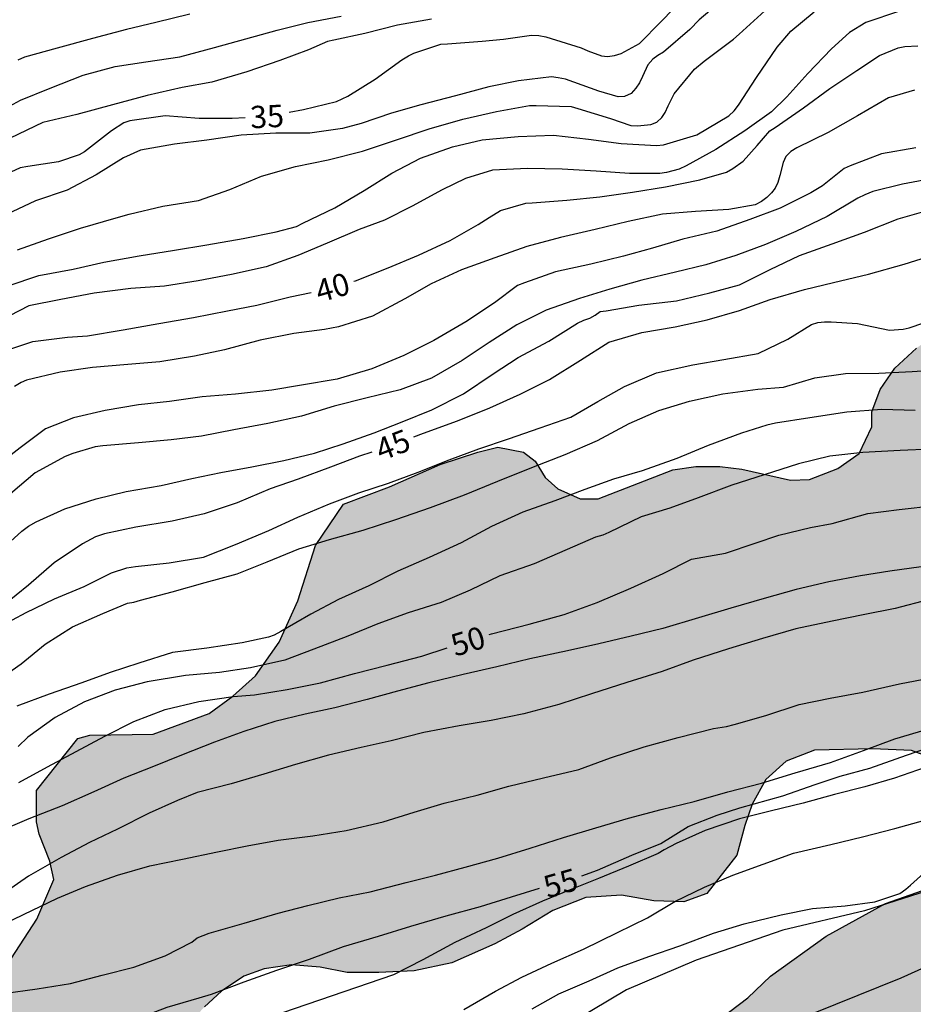
# Model space of a CAD drawing. Units: metres. Extents: x 576794 to 577145, y 4795790 to 4796041.
# Drawn here: x 576976 to 577006, y 4795955 to 4795988 of the extents above; entities that cross this region are included whole.
import ezdxf

# ---------------------------------------------------------------- set-up
doc = ezdxf.new("R2010")
doc.units = ezdxf.units.M
for name, color, linetype in [('020104', 34, 'Continuous'), ('020307', 24, 'Continuous'), ('060110', 9, 'Continuous'), ('100106', 63, 'Continuous'), ('990504', 63, 'Continuous')]:
    doc.layers.add(name, color=color, linetype=linetype)
doc.layers.add('020105', color=24, linetype='Continuous', lineweight=30)
doc.styles.add('ARIALI', font='ARIALI.TTF', dxfattribs={"height": 1})

msp = doc.modelspace()

# ---------------------------------------------------------------- hatches: boundary and pattern name
at = {"layer": '990504'}
h = msp.add_hatch(color=256, dxfattribs=at)
h.paths.add_polyline_path([(576938.608, 4795923.866), (576937.584, 4795923.871), (576936.616, 4795923.679), (576935.556, 4795923.303), (576934.408, 4795922.767), (576933.476, 4795922.063), (576933.008, 4795921.659), (576932.3, 4795920.999), (576931.816, 4795920.331), (576931.404, 4795919.679), (576931.156, 4795919.115), (576931.272, 4795917.987), (576931.256, 4795917.415), (576930.796, 4795916.955), (576928.476, 4795916.099), (576927.768, 4795915.723), (576926.904, 4795915.171), (576925.592, 4795914.083), (576924.94, 4795913.459), (576924.316, 4795913.003), (576923.592, 4795912.707), (576922.992, 4795912.599), (576922.324, 4795912.667), (576921.804, 4795912.971), (576921.188, 4795913.119), (576920.448, 4795912.903), (576919.628, 4795912.275), (576917.872, 4795910.827), (576917.124, 4795910.303), (576916.852, 4795909.839), (576916.66, 4795909.335), (576916.592, 4795908.811), (576916.252, 4795907.447), (576915.916, 4795906.951), (576915.392, 4795906.515), (576914.736, 4795906.132), (576914.188, 4795905.568), (576914.116, 4795904.588), (576914.936, 4795901.708), (576915.272, 4795900.668), (576915.7, 4795899.632), (576916.084, 4795898.384), (576916.212, 4795896.432), (576916.368, 4795895.272), (576916.72, 4795893.408), (576917.36, 4795891.596), (576917.816, 4795889.748), (576917.304, 4795887.46), (576917.024, 4795886.724), (576916.744, 4795885.776), (576916.492, 4795885.172), (576916.3, 4795884.308), (576916.296, 4795883.656), (576916.576, 4795882.68), (576917.012, 4795882.12), (576917.956, 4795881.156), (576918.62, 4795880.824), (576919.484, 4795880.68), (576920.26, 4795880.68), (576920.956, 4795880.92), (576921.612, 4795881.476), (576922.22, 4795882.18), (576923.412, 4795883.372), (576925.004, 4795885.324), (576925.532, 4795886.028), (576926.232, 4795886.848), (576927.04, 4795887.22), (576927.852, 4795886.956), (576929.703, 4795885.764), (576930.511, 4795885.288), (576931.483, 4795884.88), (576932.339, 4795884.728), (576933.463, 4795884.852), (576934.475, 4795885.132), (576935.543, 4795885.208), (576935.915, 4795885.208), (576937.127, 4795885.02), (576938.619, 4795883.952), (576939.323, 4795883.072), (576940.279, 4795881.212), (576940.727, 4795880.196), (576941.015, 4795879.12), (576941.911, 4795876.836), (576942.311, 4795875.516), (576942.707, 4795874.732), (576943.063, 4795874.24), (576943.591, 4795873.796), (576944.667, 4795873.412), (576948.775, 4795872.428), (576949.311, 4795871.892), (576950.903, 4795869.52), (576952.642, 4795867.668), (576953.402, 4795866.572), (576955.747, 4795864.871), (576956.415, 4795864.675), (576956.955, 4795864.303), (576957.163, 4795863.735), (576957.163, 4795862.735), (576957.843, 4795861.643), (576958.219, 4795861.431), (576958.659, 4795861.327), (576959.759, 4795861.327), (576960.011, 4795861.235), (576960.147, 4795861.051), (576960.499, 4795860.083), (576961.071, 4795858.863), (576962.091, 4795857.483), (576962.623, 4795857.043), (576963.235, 4795856.731), (576963.775, 4795856.391), (576964.367, 4795856.203), (576965.675, 4795855.971), (576966.911, 4795855.971), (576967.375, 4795855.851), (576967.427, 4795855.619), (576967.431, 4795854.335), (576967.195, 4795853.667), (576966.775, 4795852.939), (576967.159, 4795852.139), (576967.635, 4795851.559), (576967.715, 4795850.491), (576967.915, 4795850.003), (576968.479, 4795849.539), (576969.911, 4795849.143), (576971.139, 4795849.143), (576971.806, 4795849.211), (576972.126, 4795849.399), (576972.582, 4795849.867), (576973.302, 4795850.783), (576973.634, 4795851.387), (576974.034, 4795852.587), (576974.087, 4795853.283), (576974.095, 4795854.339), (576974.339, 4795854.935), (576976.174, 4795854.903), (576976.69, 4795855.099), (576977.586, 4795855.131), (576978.13, 4795854.907), (576978.454, 4795854.555), (576978.806, 4795854.071), (576978.954, 4795853.291), (576978.962, 4795852.907), (576979.158, 4795852.343), (576979.398, 4795851.015), (576980.058, 4795848.703), (576980.126, 4795848.167), (576980.13, 4795847.507), (576980.434, 4795846.711), (576981.402, 4795846.127), (576981.91, 4795846.011), (576982.578, 4795845.935), (576982.95, 4795845.619), (576984.314, 4795843.399), (576985.174, 4795842.263), (576985.526, 4795841.951), (576985.974, 4795841.691), (576986.886, 4795841.443), (576987.922, 4795841.443), (576988.67, 4795841.391), (576989.434, 4795841.143), (576990.106, 4795840.627), (576990.926, 4795839.827), (576991.374, 4795839.223), (576992.33, 4795838.531), (576992.898, 4795838.351), (576993.478, 4795838.295), (576994.07, 4795838.295), (576994.63, 4795838.395), (576995.354, 4795838.859), (576995.626, 4795839.215), (576995.942, 4795839.799), (576996.126, 4795840.279), (576996.178, 4795841.163), (576996.11, 4795841.931), (576995.938, 4795842.671), (576995.254, 4795843.723), (576994.838, 4795844.151), (576994.286, 4795844.559), (576993.094, 4795845.259), (576992.006, 4795845.671), (576991.602, 4795845.911), (576990.954, 4795846.183), (576990.57, 4795846.447), (576990.11, 4795846.895), (576989.942, 4795847.299), (576989.942, 4795848.035), (576990.062, 4795848.395), (576990.578, 4795848.715), (576991.19, 4795848.714), (576992.498, 4795848.19), (576993.03, 4795847.878), (576993.67, 4795847.634), (576995.062, 4795847.63), (576995.754, 4795847.694), (576996.378, 4795847.802), (576996.894, 4795847.994), (576998.118, 4795848.738), (576999.302, 4795849.646), (576999.83, 4795850.142), (577000.234, 4795850.638), (577000.53, 4795851.286), (577001.19, 4795853.742), (577001.314, 4795854.434), (577001.326, 4795855.15), (577001.638, 4795856.334), (577002.002, 4795856.85), (577002.426, 4795857.246), (577003.018, 4795857.634), (577003.69, 4795857.802), (577005.27, 4795857.978), (577005.91, 4795858.182), (577006.398, 4795858.426), (577007.106, 4795858.586), (577007.91, 4795859.066), (577008.342, 4795859.446), (577008.626, 4795859.778), (577008.942, 4795860.322), (577008.946, 4795865.25), (577008.978, 4795865.902), (577009.142, 4795866.662), (577009.446, 4795867.318), (577009.934, 4795868.246), (577010.482, 4795869.046), (577010.986, 4795869.577), (577011.606, 4795869.961), (577013.29, 4795870.505), (577014.382, 4795871.229), (577015.466, 4795872.341), (577016.494, 4795873.221), (577018.49, 4795874.732), (577019.961, 4795876.126), (577021.677, 4795877.038), (577022.433, 4795877.622), (577023.045, 4795878.29), (577023.693, 4795879.206), (577024.201, 4795880.322), (577024.293, 4795881.09), (577024.293, 4795881.862), (577023.965, 4795882.81), (577023.305, 4795883.438), (577022.357, 4795883.642), (577021.441, 4795883.582), (577020.577, 4795883.242), (577019.021, 4795882.238), (577018.285, 4795881.586), (577017.717, 4795880.782), (577017.065, 4795880.262), (577016.221, 4795879.794), (577015.441, 4795879.738), (577014.389, 4795879.95), (577013.557, 4795879.95), (577012.645, 4795879.782), (577011.717, 4795879.558), (577009.865, 4795878.718), (577008.773, 4795877.978), (577007.173, 4795876.474), (577006.261, 4795875.53), (577005.333, 4795874.774), (577004.405, 4795874.206), (577003.849, 4795873.927), (577002.549, 4795873.519), (577001.945, 4795873.151), (577001.277, 4795872.351), (577000.989, 4795871.667), (577000.465, 4795870.655), (577000.125, 4795869.851), (576999.745, 4795867.771), (576999.645, 4795866.703), (576999.417, 4795865.899), (576998.869, 4795864.799), (576998.269, 4795864.083), (576997.853, 4795863.447), (576997.413, 4795862.207), (576996.977, 4795861.255), (576996.557, 4795860.507), (576995.889, 4795859.607), (576995.217, 4795858.991), (576993.849, 4795857.859), (576993.073, 4795857.115), (576992.681, 4795856.491), (576992.305, 4795855.583), (576991.981, 4795854.591), (576991.697, 4795853.863), (576990.569, 4795852.999), (576989.725, 4795852.943), (576989.113, 4795852.999), (576988.737, 4795853.299), (576987.849, 4795854.771), (576987.729, 4795855.107), (576987.681, 4795855.631), (576987.429, 4795856.107), (576987.049, 4795856.683), (576986.037, 4795857.907), (576984.317, 4795859.623), (576983.893, 4795860.183), (576983.469, 4795860.923), (576983.281, 4795861.419), (576983.285, 4795861.935), (576983.613, 4795862.319), (576984.105, 4795862.543), (576984.733, 4795862.759), (576986.589, 4795862.875), (576988.409, 4795863.255), (576989.149, 4795863.515), (576990.085, 4795864.147), (576991.909, 4795865.719), (576993.505, 4795867.007), (576994.481, 4795867.939), (576995.885, 4795869.407), (576996.837, 4795870.455), (576997.281, 4795871.023), (576998.165, 4795871.979), (576998.881, 4795873.183), (576999.769, 4795874.863), (577000.909, 4795876.67), (577001.493, 4795877.47), (577002.209, 4795878.174), (577004.185, 4795879.918), (577005.085, 4795880.534), (577006.597, 4795881.69), (577008.361, 4795882.794), (577010.525, 4795884.678), (577011.161, 4795885.35), (577012.341, 4795886.75), (577012.961, 4795887.518), (577014.165, 4795889.362), (577014.857, 4795890.334), (577016.085, 4795891.346), (577017.257, 4795892.026), (577017.933, 4795892.354), (577018.581, 4795892.79), (577019.241, 4795893.29), (577019.833, 4795893.926), (577021.833, 4795896.493), (577022.841, 4795898.149), (577023.177, 4795898.853), (577023.693, 4795899.721), (577024.161, 4795900.405), (577024.817, 4795901.113), (577026.969, 4795903.229), (577028.937, 4795904.981), (577029.513, 4795905.725), (577030.261, 4795907.265), (577030.513, 4795907.953), (577030.753, 4795908.989), (577031.145, 4795911.541), (577031.169, 4795913.837), (577030.665, 4795914.885), (577029.565, 4795916.469), (577028.769, 4795917.745), (577027.541, 4795919.873), (577027.089, 4795920.333), (577026.465, 4795920.773), (577025.809, 4795921.125), (577025.198, 4795921.197), (577023.366, 4795921.197), (577022.242, 4795920.953), (577021.218, 4795920.637), (577020.246, 4795920.253), (577019.478, 4795919.721), (577018.662, 4795919.281), (577017.782, 4795919.085), (577016.858, 4795919.089), (577016.194, 4795919.337), (577015.686, 4795919.857), (577015.402, 4795920.437), (577015.398, 4795921.353), (577015.814, 4795922.093), (577016.222, 4795922.669), (577016.686, 4795923.249), (577017.53, 4795924.485), (577018.03, 4795925.145), (577019.086, 4795926.449), (577019.522, 4795927.113), (577019.818, 4795927.813), (577019.946, 4795928.525), (577019.954, 4795929.185), (577019.882, 4795929.617), (577018.814, 4795930.973), (577015.67, 4795933.433), (577014.622, 4795933.785), (577014.082, 4795933.785), (577013.522, 4795933.593), (577013.138, 4795933.293), (577012.73, 4795932.789), (577012.382, 4795932.253), (577011.638, 4795930.697), (577010.554, 4795929.257), (577009.77, 4795928.565), (577008.17, 4795927.613), (577007.374, 4795927.377), (577006.878, 4795927.273), (577004.734, 4795927.269), (577004.222, 4795927.377), (577003.414, 4795927.473), (577002.506, 4795927.693), (577000.67, 4795928.369), (576999.578, 4795928.689), (576997.19, 4795929.229), (576994.527, 4795929.341), (576992.015, 4795929.013), (576990.727, 4795928.557), (576988.103, 4795926.813), (576986.823, 4795926.397), (576985.691, 4795926.433), (576984.547, 4795926.765), (576983.463, 4795927.149), (576982.531, 4795927.613), (576981.759, 4795928.617), (576981.555, 4795929.285), (576981.435, 4795930.117), (576982.359, 4795930.897), (576984.043, 4795930.965), (576984.591, 4795931.321), (576985.087, 4795931.985), (576985.407, 4795932.829), (576985.643, 4795933.589), (576985.647, 4795936.989), (576985.823, 4795938.077), (576986.187, 4795938.901), (576986.475, 4795939.381), (576987.247, 4795940.325), (576987.715, 4795940.785), (576988.495, 4795941.481), (576990.507, 4795942.677), (576994.107, 4795944.565), (576995.175, 4795944.977), (576999.307, 4795946.237), (577000.283, 4795946.645), (577001.559, 4795947.304), (577003.367, 4795948.384), (577005.923, 4795950.076), (577007.915, 4795951.564), (577009.155, 4795952.72), (577009.791, 4795953.744), (577010.223, 4795955.128), (577010.139, 4795956.516), (577009.623, 4795957.64), (577008.619, 4795958.468), (577007.443, 4795958.724), (577006.083, 4795958.616), (577004.847, 4795958.176), (577002.843, 4795957.08), (577000.979, 4795955.736), (577000.207, 4795955.008), (576999.287, 4795954.3), (576998.231, 4795953.64), (576996.955, 4795952.94), (576994.011, 4795951.669), (576989.987, 4795950.269), (576983.683, 4795947.933), (576981.239, 4795946.861), (576980.211, 4795946.581), (576979.671, 4795946.509), (576978.507, 4795946.505), (576978.023, 4795946.629), (576977.683, 4795947.025), (576977.663, 4795947.549), (576977.695, 4795948.133), (576977.899, 4795948.681), (576978.255, 4795949.289), (576978.707, 4795949.921), (576980.731, 4795953.037), (576981.311, 4795954.021), (576981.943, 4795954.701), (576982.511, 4795955.225), (576983.259, 4795955.737), (576983.947, 4795955.977), (576984.871, 4795956.109), (576985.835, 4795956.033), (576986.735, 4795955.857), (576987.803, 4795955.857), (576988.995, 4795955.917), (576990.263, 4795956.184), (576991.707, 4795956.82), (576992.623, 4795957.312), (576993.651, 4795957.94), (576994.763, 4795958.372), (576995.959, 4795958.456), (576997.051, 4795958.264), (576998.063, 4795958.236), (576998.835, 4795958.508), (576999.839, 4795959.804), (577000.111, 4795960.8), (577000.355, 4795961.516), (577000.815, 4795962.34), (577001.507, 4795962.964), (577002.451, 4795963.332), (577004.419, 4795963.372), (577005.711, 4795963.324), (577007.731, 4795962.568), (577008.651, 4795962.556), (577009.783, 4795962.912), (577010.379, 4795963.288), (577011.779, 4795964.34), (577012.631, 4795964.68), (577013.439, 4795964.86), (577016.127, 4795964.336), (577017.195, 4795964.404), (577018.191, 4795964.736), (577018.859, 4795965.328), (577020.155, 4795967.064), (577020.791, 4795967.807), (577021.423, 4795968.219), (577022.119, 4795968.215), (577022.843, 4795967.699), (577023.259, 4795966.731), (577023.295, 4795965.751), (577022.971, 4795964.636), (577022.399, 4795963.988), (577021.991, 4795963.412), (577021.703, 4795962.836), (577021.559, 4795962.204), (577021.482, 4795961.452), (577021.15, 4795960.08), (577020.922, 4795959.54), (577020.77, 4795958.848), (577020.814, 4795958.424), (577021.29, 4795957.652), (577021.742, 4795957.232), (577022.354, 4795956.76), (577022.786, 4795956.296), (577023.158, 4795955.692), (577023.25, 4795955.024), (577023.814, 4795953.004), (577024.15, 4795952.512), (577024.63, 4795952.056), (577025.342, 4795951.844), (577026.642, 4795951.552), (577028.158, 4795951.332), (577028.918, 4795951.152), (577030.666, 4795950.448), (577031.274, 4795949.972), (577032.33, 4795948.796), (577033.446, 4795947.76), (577034.066, 4795946.908), (577034.618, 4795946.368), (577035.474, 4795945.68), (577037.434, 4795945.16), (577038.338, 4795945.388), (577039.41, 4795946.136), (577039.898, 4795946.536), (577042.09, 4795948.948), (577042.606, 4795949.664), (577043.11, 4795950.603), (577043.582, 4795951.755), (577043.946, 4795952.803), (577044.222, 4795954.235), (577044.322, 4795955.383), (577044.322, 4795957.215), (577044.234, 4795958.631), (577044.094, 4795960.043), (577043.642, 4795960.919), (577043.218, 4795961.523), (577042.738, 4795961.867), (577041.554, 4795963.091), (577040.926, 4795964.211), (577040.81, 4795964.643), (577040.802, 4795965.027), (577040.834, 4795966.139), (577041.194, 4795966.891), (577041.414, 4795967.163), (577042.178, 4795967.927), (577043.046, 4795968.635), (577043.694, 4795969.899), (577042.942, 4795970.879), (577040.874, 4795970.907), (577038.958, 4795970.207), (577036.914, 4795968.907), (577035.79, 4795967.639), (577034.51, 4795967.307), (577033.786, 4795967.547), (577033.038, 4795968.291), (577032.75, 4795969.119), (577032.886, 4795969.927), (577033.306, 4795970.487), (577033.922, 4795970.935), (577034.542, 4795971.279), (577035.406, 4795971.687), (577036.134, 4795972.015), (577037.022, 4795972.335), (577038.002, 4795972.835), (577038.762, 4795973.383), (577039.394, 4795974.451), (577039.13, 4795974.903), (577038.586, 4795975.331), (577037.662, 4795975.699), (577036.166, 4795976.399), (577033.742, 4795976.971), (577031.807, 4795977.683), (577029.795, 4795978.687), (577029.355, 4795979.091), (577028.339, 4795979.815), (577027.487, 4795980.247), (577025.523, 4795980.927), (577024.739, 4795981.359), (577023.307, 4795982.487), (577022.439, 4795982.935), (577020.307, 4795983.547), (577019.239, 4795983.807), (577018.179, 4795983.935), (577017.175, 4795983.887), (577015.235, 4795983.135), (577013.171, 4795982.219), (577011.083, 4795981.459), (577008.967, 4795981.187), (577008.059, 4795980.907), (577007.659, 4795980.495), (577007.419, 4795979.795), (577007.403, 4795979.375), (577006.799, 4795977.492), (577005.887, 4795976.848), (577005.155, 4795976.168), (577004.663, 4795975.456), (577004.379, 4795974.704), (577004.379, 4795974.2), (577003.951, 4795973.3), (577003.243, 4795972.796), (577002.283, 4795972.428), (577001.647, 4795972.408), (577000.011, 4795972.776), (576999.271, 4795972.868), (576998.467, 4795972.868), (576997.695, 4795972.756), (576995.183, 4795971.78), (576994.571, 4795971.776), (576993.82, 4795972.12), (576993.392, 4795972.492), (576993.064, 4795973.048), (576992.668, 4795973.348), (576991.804, 4795973.512), (576991.136, 4795973.352), (576989.864, 4795972.932), (576988.164, 4795972.184), (576986.612, 4795971.596), (576985.672, 4795970.208), (576985.076, 4795968.348), (576984.456, 4795966.96), (576983.656, 4795965.828), (576982.892, 4795965.148), (576982.1, 4795964.564), (576980.216, 4795963.868), (576978.084, 4795963.837), (576977.684, 4795963.721), (576976.292, 4795961.969), (576976.292, 4795960.925), (576976.384, 4795960.501), (576976.744, 4795959.601), (576976.88, 4795958.985), (576976.304, 4795957.653), (576975.452, 4795956.333), (576974.908, 4795955.337), (576973.124, 4795952.589), (576972.312, 4795951.097), (576972.132, 4795950.029), (576971.824, 4795948.849), (576971.8, 4795947.881), (576971.904, 4795947.041), (576972.18, 4795946.045), (576972.624, 4795944.961), (576973.043, 4795944.273), (576973.467, 4795943.689), (576974.163, 4795942.893), (576974.583, 4795942.517), (576975.075, 4795942.277), (576975.783, 4795942.165), (576976.655, 4795942.317), (576977.171, 4795942.213), (576977.743, 4795942.013), (576978.671, 4795941.433), (576979.135, 4795940.769), (576979.087, 4795939.657), (576978.823, 4795938.677), (576978.543, 4795938.089), (576978.051, 4795937.361), (576976.015, 4795935.445), (576975.123, 4795934.793), (576974.131, 4795934.297), (576973.235, 4795934.005), (576972.047, 4795933.729), (576971.155, 4795933.458), (576966.407, 4795931.906), (576965.807, 4795931.65), (576964.735, 4795931.014), (576964.079, 4795930.418), (576963.515, 4795929.67), (576963.335, 4795928.266), (576964.627, 4795926.37), (576965.447, 4795926.046), (576967.491, 4795926.226), (576968.231, 4795926.602), (576969.507, 4795927.778), (576971.131, 4795928.794), (576971.923, 4795929.154), (576972.871, 4795929.366), (576974.219, 4795929.366), (576974.887, 4795929.174), (576975.307, 4795928.862), (576975.675, 4795928.338), (576976.287, 4795927.154), (576977.427, 4795925.886), (576977.627, 4795925.346), (576977.171, 4795924.706), (576976.647, 4795924.114), (576976.079, 4795923.258), (576975.735, 4795921.594), (576975.915, 4795920.386), (576975.715, 4795919.454), (576975.167, 4795918.742), (576974.543, 4795916.838), (576975.011, 4795916.062), (576975.867, 4795915.386), (576976.443, 4795914.786), (576976.519, 4795913.854), (576975.971, 4795912.954), (576975.303, 4795912.43), (576973.239, 4795911.174), (576972.739, 4795910.818), (576972.199, 4795910.534), (576970.519, 4795909.866), (576969.403, 4795909.618), (576967.415, 4795909.418), (576965.523, 4795909.378), (576964.663, 4795909.286), (576963.451, 4795909.022), (576961.479, 4795908.33), (576959.643, 4795907.623), (576956.799, 4795906.643), (576954.891, 4795906.155), (576953.611, 4795905.903), (576951.875, 4795905.775), (576949.643, 4795905.375), (576947.711, 4795904.607), (576946.927, 4795904.111), (576944.979, 4795902.751), (576944.399, 4795902.223), (576943.487, 4795901.027), (576943.159, 4795900.359), (576942.455, 4795898.071), (576941.967, 4795897.203), (576941.135, 4795896.567), (576940.027, 4795896.147), (576939.095, 4795896.103), (576938.099, 4795896.207), (576937.471, 4795896.591), (576936.636, 4795897.251), (576935.892, 4795898.283), (576935.232, 4795899.291), (576933.964, 4795900.423), (576931.328, 4795901.559), (576931.036, 4795902.275), (576931.2, 4795905.303), (576931.588, 4795906.275), (576931.664, 4795907.387), (576931.656, 4795908.435), (576931.844, 4795909.559), (576932.364, 4795910.347), (576933.536, 4795911.607), (576934.996, 4795912.115), (576935.668, 4795912.115), (576936.444, 4795911.679), (576936.86, 4795911.023), (576937.14, 4795910.063), (576937.448, 4795909.231), (576937.976, 4795908.539), (576939.484, 4795907.667), (576941.136, 4795905.175), (576941.908, 4795904.491), (576942.891, 4795904.083), (576943.847, 4795904.103), (576944.679, 4795904.471), (576945.235, 4795905.227), (576945.295, 4795906.067), (576944.78, 4795907.399), (576944.208, 4795908.447), (576941.884, 4795913.787), (576941.452, 4795914.691), (576941.204, 4795915.487), (576940.108, 4795917.659), (576939.916, 4795918.211), (576940.08, 4795919.335), (576941.968, 4795920.791), (576942.912, 4795921.666), (576943.112, 4795922.154), (576942.996, 4795922.474), (576942.44, 4795922.942), (576940.728, 4795923.522), (576939.796, 4795923.702)])
h.paths.add_polyline_path([(576986.59, 4795909.754), (576987.978, 4795910.874), (576989.622, 4795912.114), (576991.534, 4795912.938), (576993.558, 4795913.926), (576995.09, 4795914.974), (576996.222, 4795916.189), (576996.95, 4795917.433), (576997.01, 4795919.041), (576996.022, 4795919.913), (576994.986, 4795920.709), (576993.946, 4795922.033), (576992.862, 4795923.245), (576991.527, 4795924.349), (576990.451, 4795925.069), (576988.563, 4795925.545), (576987.695, 4795925.433), (576986.995, 4795925.085), (576986.183, 4795924.221), (576985.411, 4795922.698), (576985.175, 4795921.702), (576984.559, 4795918.526), (576984.331, 4795917.654), (576983.935, 4795916.574), (576983.375, 4795915.786), (576982.815, 4795915.246), (576982.015, 4795914.582), (576979.463, 4795912.726), (576978.907, 4795912.134), (576978.395, 4795911.438), (576978.055, 4795910.922), (576977.403, 4795909.638), (576977.395, 4795908.47), (576977.651, 4795907.938), (576978.039, 4795907.526), (576978.691, 4795907.146), (576979.247, 4795906.886), (576980.25, 4795906.934), (576981.774, 4795907.482), (576982.394, 4795907.91), (576983.766, 4795908.626), (576984.594, 4795908.882)], flags=0)
h.paths.add_polyline_path([(576966.091, 4795864.751), (576966.495, 4795864.291), (576967.331, 4795863.699), (576968.479, 4795863.043), (576968.903, 4795862.603), (576969.663, 4795862.363), (576970.555, 4795862.399), (576971.343, 4795862.711), (576972.787, 4795863.114), (576973.335, 4795863.438), (576973.587, 4795863.706), (576973.019, 4795864.418), (576972.615, 4795864.854), (576972.279, 4795865.342), (576972.079, 4795865.826), (576971.999, 4795866.274), (576971.795, 4795866.706), (576971.519, 4795866.938), (576971.039, 4795867.15), (576969.491, 4795867.718), (576968.791, 4795867.858), (576967.791, 4795868.17), (576965.987, 4795868.878), (576965.227, 4795869.03), (576964.935, 4795869.002), (576964.707, 4795868.683), (576964.679, 4795867.983), (576965.039, 4795867.075)], flags=0)
h.paths.add_polyline_path([(576957.643, 4795875.666), (576957.403, 4795874.766), (576957.131, 4795873.363), (576957.583, 4795872.695), (576958.495, 4795872.695), (576959.047, 4795872.223), (576959.227, 4795872.023), (576959.935, 4795871.447), (576960.727, 4795871.343), (576961.207, 4795871.618), (576961.563, 4795872.13), (576962.011, 4795872.674), (576962.383, 4795873.03), (576962.743, 4795873.306), (576962.727, 4795873.65), (576962.251, 4795874.126), (576961.831, 4795874.422), (576961.195, 4795875.106), (576961.099, 4795875.734), (576961.195, 4795876.266), (576961.419, 4795877.05), (576961.467, 4795877.714), (576961.407, 4795878.358), (576961.223, 4795878.834), (576961.155, 4795879.662), (576961.315, 4795880.506), (576961.715, 4795881.202), (576962.231, 4795881.874), (576963.075, 4795882.694), (576964.063, 4795883.214), (576965.059, 4795883.366), (576966.543, 4795882.866), (576967.123, 4795882.886), (576967.839, 4795883.134), (576969.119, 4795883.298), (576970.495, 4795883.026), (576971.415, 4795882.942), (576971.971, 4795882.942), (576972.815, 4795883.094), (576973.391, 4795883.346), (576974.063, 4795883.926), (576974.451, 4795884.394), (576975.427, 4795884.834), (576976.271, 4795885.066), (576977.019, 4795885.142), (576978.319, 4795885.69), (576978.619, 4795886.17), (576978.783, 4795887.298), (576978.783, 4795888.534), (576978.727, 4795889.254), (576978.567, 4795889.63), (576978.055, 4795890.234), (576976.575, 4795890.258), (576976.155, 4795890.218), (576975.483, 4795889.99), (576975.007, 4795889.754), (576974.147, 4795889.426), (576973.667, 4795889.026), (576972.735, 4795888.15), (576972.327, 4795887.658), (576971.843, 4795887.178), (576971.051, 4795886.158), (576970.295, 4795885.486), (576969.739, 4795885.266), (576968.451, 4795885.254), (576968.047, 4795885.29), (576966.423, 4795886.03), (576965.951, 4795886.206), (576965.383, 4795886.282), (576964.239, 4795886.262), (576963.62, 4795886.034), (576962.9, 4795885.586), (576961.616, 4795884.614), (576961.04, 4795884.11), (576960.064, 4795882.774), (576959.792, 4795882.298), (576958.92, 4795880.194), (576958.768, 4795879.454)], flags=0)
h.paths.add_polyline_path([(576985.187, 4795872.606), (576986.007, 4795872.266), (576987.179, 4795871.594), (576989.498, 4795870.658), (576990.55, 4795870.63), (576991.642, 4795871.102), (576992.814, 4795871.786), (576993.17, 4795872.698), (576992.27, 4795873.49), (576991.578, 4795873.954), (576990.598, 4795874.194), (576989.111, 4795874.818), (576988.443, 4795875.438), (576988.135, 4795876.218), (576987.851, 4795876.726), (576987.023, 4795877.214), (576986.451, 4795877.322), (576985.855, 4795877.322), (576985.299, 4795877.266), (576985.059, 4795877.126), (576984.567, 4795876.654), (576984.323, 4795876.342), (576983.799, 4795875.474), (576983.639, 4795874.934), (576983.691, 4795873.962), (576983.939, 4795873.466)], flags=0)

# ---------------------------------------------------------------- linework, layer by layer
at = {"layer": '020104', "flags": 128}
for points, elevation in [([(576999.364, 4795988.539), (576998.577, 4795987.875), (576998.263, 4795987.555), (576997.375, 4795986.798), (576997.186, 4795986.681), (576997.022, 4795986.555), (576996.854, 4795986.369), (576996.665, 4795985.975), (576996.569, 4795985.765), (576996.449, 4795985.582), (576996.289, 4795985.401), (576996.065, 4795985.303), (576995.857, 4795985.297), (576995.197, 4795985.487), (576994.084, 4795985.884), (576993.84, 4795985.934), (576993.608, 4795985.96), (576992.499, 4795985.83), (576991.506, 4795985.631), (576990.377, 4795985.321), (576989.217, 4795985.022), (576988.232, 4795984.747), (576987.21, 4795984.397), (576986.585, 4795984.228), (576985.487, 4795984.075), (576984.344, 4795984.074), (576983.171, 4795984.001), (576982.024, 4795983.83), (576980.932, 4795983.706), (576979.792, 4795983.5), (576979.213, 4795983.239), (576978.296, 4795982.673), (576977.321, 4795982.16), (576976.253, 4795981.797), (576975.278, 4795981.34)], 36), ([(576974.76, 4795984.64), (576975.756, 4795985.182), (576976.757, 4795985.586), (576977.866, 4795986.022), (576978.935, 4795986.311), (576979.971, 4795986.465), (576981.107, 4795986.637), (576982.283, 4795986.945), (576983.329, 4795987.239), (576984.384, 4795987.529), (576985.411, 4795987.79), (576986.542, 4795988.009)], 33), ([(576975.339, 4795978.943), (576976.373, 4795979.281), (576977.523, 4795979.499), (576978.552, 4795979.737), (576979.741, 4795979.947), (576980.936, 4795980.137), (576982.022, 4795980.318), (576983.239, 4795980.527), (576984.353, 4795980.755), (576985.03, 4795980.929), (576985.252, 4795981.041), (576986.321, 4795981.562), (576987.313, 4795982.148), (576988.238, 4795982.724), (576989.205, 4795983.232), (576990.286, 4795983.613), (576991.279, 4795983.841), (576992.489, 4795983.96), (576993.672, 4795984.008), (576994.85, 4795983.871), (576995.958, 4795983.726), (576997.146, 4795983.655), (576997.381, 4795983.68), (576998.503, 4795984.011), (576999.574, 4795984.653), (576999.752, 4795984.823), (576999.898, 4795985.011), (577000.5, 4795985.943), (577001.196, 4795986.964), (577001.659, 4795987.502), (577002.444, 4795988.148)], 38), ([(577005.316, 4795988.167), (577004.183, 4795987.787), (577003.63, 4795987.458), (577003.026, 4795986.901), (577002.227, 4795986.075), (577001.519, 4795985.29), (577001.005, 4795984.793), (577000.109, 4795984.145), (576999.138, 4795983.524), (576998.14, 4795982.971), (576997.906, 4795982.856), (576997.481, 4795982.743), (576997.257, 4795982.717), (576996.235, 4795982.71), (576995.115, 4795982.788), (576993.965, 4795982.86), (576992.804, 4795982.886), (576991.629, 4795982.823), (576990.72, 4795982.551), (576989.933, 4795982.161), (576988.925, 4795981.619), (576987.996, 4795981.143), (576987.14, 4795980.834), (576986.061, 4795980.376), (576985.077, 4795979.961), (576984.01, 4795979.577), (576982.844, 4795979.314), (576981.73, 4795979.112), (576980.598, 4795978.931), (576979.466, 4795978.847), (576978.232, 4795978.688), (576977.107, 4795978.484), (576976.036, 4795978.261), (576975.385, 4795977.934)], 39), ([(576975.65, 4795980.153), (576976.698, 4795980.518), (576977.771, 4795980.878), (576978.966, 4795981.223), (576979.407, 4795981.346), (576980.537, 4795981.621), (576981.739, 4795981.808), (576982.788, 4795982.176), (576983.858, 4795982.624), (576984.998, 4795982.946), (576986.099, 4795983.17), (576987.26, 4795983.467), (576988.403, 4795983.845), (576989.493, 4795984.211), (576990.624, 4795984.536), (576991.762, 4795984.794), (576992.868, 4795984.999), (576993.092, 4795985.003), (576994.276, 4795984.964), (576994.499, 4795984.895), (576995.592, 4795984.558), (576996.282, 4795984.325), (576996.504, 4795984.321), (576996.946, 4795984.357), (576997.15, 4795984.443), (576997.319, 4795984.6), (576997.433, 4795984.765), (576997.53, 4795984.985), (576997.733, 4795985.391), (576998.419, 4795986.218), (576998.743, 4795986.487), (576999.734, 4795987.227), (576999.922, 4795987.394), (577000.78, 4795988.182)], 37), ([(576981.45, 4795988.071), (576980.309, 4795987.787), (576979.317, 4795987.553), (576978.176, 4795987.252), (576976.983, 4795986.923), (576975.891, 4795986.627), (576975.66, 4795986.52)], 32), ([(576989.571, 4795987.908), (576988.43, 4795987.702), (576987.331, 4795987.423), (576986.295, 4795987.196), (576986.08, 4795987.147), (576985.44, 4795986.868), (576984.471, 4795986.512), (576983.361, 4795986.129), (576982.19, 4795985.786), (576981.192, 4795985.608), (576980.009, 4795985.334), (576978.851, 4795985.025), (576977.653, 4795984.695), (576976.503, 4795984.426), (576975.404, 4795983.899)], 34), ([(577005.822, 4795985.515), (577004.941, 4795985.253), (577003.897, 4795984.658), (577002.919, 4795984.091), (577001.856, 4795983.581), (577001.656, 4795983.456), (577001.489, 4795983.283), (577001.395, 4795983.085), (577001.284, 4795982.643), (577001.219, 4795982.409), (577001.137, 4795982.226), (577001.009, 4795982.063), (577000.853, 4795981.908), (577000.672, 4795981.772), (577000.454, 4795981.667), (576999.577, 4795981.504), (576998.458, 4795981.433), (576997.343, 4795981.345), (576996.192, 4795981.1), (576995.078, 4795980.837), (576993.908, 4795980.566), (576992.786, 4795980.259), (576991.708, 4795979.877), (576990.582, 4795979.478), (576989.565, 4795979.01), (576988.676, 4795978.498), (576987.596, 4795977.918), (576986.451, 4795977.558), (576985.972, 4795977.467), (576984.949, 4795977.332), (576983.818, 4795977.111), (576982.617, 4795976.782), (576981.6, 4795976.575), (576980.439, 4795976.383), (576979.366, 4795976.29), (576978.179, 4795976.191), (576977.089, 4795976.033), (576975.96, 4795975.771), (576975.775, 4795975.685), (576975.557, 4795975.55)], 41), ([(577005.866, 4795983.579), (577004.708, 4795983.375), (577003.652, 4795982.978), (577003.449, 4795982.883), (577002.723, 4795982.296), (577002.335, 4795982.061), (577001.295, 4795981.548), (577000.281, 4795981.169), (576999.168, 4795980.775), (576998.027, 4795980.503), (576997.003, 4795980.207), (576996.029, 4795979.933), (576994.929, 4795979.667), (576993.746, 4795979.405), (576992.703, 4795979.04), (576992.466, 4795978.946), (576991.689, 4795978.371), (576990.724, 4795977.732), (576989.657, 4795977.106), (576988.644, 4795976.6), (576987.565, 4795976.154), (576986.403, 4795975.799), (576985.207, 4795975.603), (576984.206, 4795975.435), (576982.987, 4795975.294), (576981.864, 4795975.209), (576980.764, 4795975.056), (576979.72, 4795974.941), (576978.596, 4795974.753), (576977.535, 4795974.5), (576976.6, 4795974.127), (576975.742, 4795973.49), (576974.824, 4795972.788)], 42), ([(577006.551, 4795982.565), (577005.419, 4795982.353), (577004.417, 4795982.107), (577004.147, 4795982.003), (577003.917, 4795981.885), (577002.881, 4795981.269), (577001.823, 4795980.76), (577000.801, 4795980.324), (576999.804, 4795979.954), (576998.802, 4795979.642), (576997.784, 4795979.402), (576996.65, 4795979.128), (576995.576, 4795978.828), (576994.55, 4795978.508), (576993.43, 4795978.124), (576992.44, 4795977.63), (576991.518, 4795977.03), (576990.606, 4795976.426), (576989.572, 4795975.834), (576988.526, 4795975.444), (576987.408, 4795975.17), (576986.306, 4795974.898), (576985.206, 4795974.554), (576984.074, 4795974.306), (576982.932, 4795974.096), (576981.84, 4795973.882), (576980.818, 4795973.764), (576979.724, 4795973.658), (576978.526, 4795973.56), (576978.26, 4795973.528), (576977.514, 4795973.302), (576977.258, 4795973.198), (576976.25, 4795972.656), (576975.422, 4795971.942)], 43), ([(576974.9, 4795969.889), (576975.796, 4795970.697), (576976.024, 4795970.861), (576976.278, 4795971.005), (576977.25, 4795971.439), (576978.3, 4795971.783), (576979.306, 4795972.021), (576980.486, 4795972.229), (576981.512, 4795972.457), (576982.494, 4795972.659), (576983.536, 4795972.859), (576984.604, 4795973.067), (576985.64, 4795973.315), (576986.602, 4795973.629), (576987.65, 4795973.997), (576988.586, 4795974.365), (576989.584, 4795974.773), (576990.652, 4795975.303), (576991.654, 4795975.975), (576992.49, 4795976.531), (576993.524, 4795977.081), (576994.486, 4795977.683), (576994.692, 4795977.787), (576994.894, 4795977.855), (576995.08, 4795977.957), (576995.246, 4795978.071), (576995.452, 4795978.097), (576996.544, 4795978.293), (576997.814, 4795978.437), (576998.929, 4795978.699), (576999.929, 4795978.977), (577000.967, 4795979.493), (577001.953, 4795979.959), (577003.053, 4795980.347), (577004.137, 4795980.744), (577005.269, 4795981.186), (577006.285, 4795981.478)], 44), ([(576975.011, 4795967.469), (576975.945, 4795967.957), (576976.903, 4795968.413), (576977.899, 4795968.833), (576978.815, 4795969.291), (576979.333, 4795969.457), (576979.619, 4795969.505), (576980.757, 4795969.629), (576981.907, 4795969.821), (576982.983, 4795970.239), (576984.101, 4795970.709), (576985.075, 4795971.163), (576986.143, 4795971.607), (576987.131, 4795971.981), (576988.127, 4795972.307), (576989.127, 4795972.673), (576990.171, 4795973.087), (576991.165, 4795973.461), (576992.161, 4795973.799), (576993.233, 4795974.163), (576994.261, 4795974.525), (576995.173, 4795975.045), (576996.063, 4795975.551), (576997.142, 4795976.019), (576998.362, 4795976.287), (576999.408, 4795976.467), (577000.562, 4795976.663), (577001.562, 4795977.147), (577002.358, 4795977.637), (577002.57, 4795977.701), (577002.794, 4795977.727), (577003.016, 4795977.727), (577003.898, 4795977.669), (577004.972, 4795977.451), (577005.432, 4795977.481), (577005.638, 4795977.525), (577006.656, 4795977.877)], 46), ([(576974.861, 4795965.598), (576975.771, 4795966.229), (576976.583, 4795966.889), (576977.507, 4795967.475), (576978.527, 4795967.929), (576979.347, 4795968.269), (576979.563, 4795968.309), (576979.789, 4795968.377), (576980.857, 4795968.653), (576981.967, 4795968.967), (576983.043, 4795969.261), (576984.053, 4795969.657), (576985.113, 4795970.097), (576986.149, 4795970.417), (576987.281, 4795970.727), (576988.371, 4795971.087), (576989.539, 4795971.487), (576990.681, 4795971.917), (576991.801, 4795972.371), (576992.949, 4795972.835), (576994.071, 4795973.265), (576995.152, 4795973.745), (576996.226, 4795974.313), (576997.216, 4795974.743), (576998.25, 4795975.059), (576999.368, 4795975.303), (577000.554, 4795975.469), (577001.408, 4795975.527), (577002.46, 4795975.843), (577003.5, 4795975.991), (577004.618, 4795976.001), (577005.74, 4795976.057), (577006.738, 4795976.121)], 47), ([(577005.842, 4795974.743), (577004.716, 4795974.779), (577003.54, 4795974.691), (577002.294, 4795974.499), (577001.148, 4795974.319), (577000.856, 4795974.253), (577000.004, 4795973.991), (576998.874, 4795973.573), (576997.824, 4795973.135), (576996.658, 4795972.719), (576995.69, 4795972.435), (576994.73, 4795972.089), (576993.72, 4795971.707), (576992.641, 4795971.331), (576991.597, 4795970.849), (576990.569, 4795970.303), (576989.497, 4795969.809), (576988.443, 4795969.343), (576987.465, 4795968.855), (576986.451, 4795968.395), (576985.515, 4795967.905), (576984.511, 4795967.315), (576984.287, 4795967.199), (576984.089, 4795967.123), (576983.209, 4795966.941), (576982.025, 4795966.757), (576980.861, 4795966.613), (576979.737, 4795966.257), (576978.771, 4795965.945), (576977.811, 4795965.597), (576976.721, 4795965.214), (576975.635, 4795964.814)], 48), ([(577006.378, 4795973.445), (577005.33, 4795973.407), (577004.074, 4795973.339), (577002.972, 4795973.209), (577001.92, 4795972.959), (577000.766, 4795972.589), (576999.68, 4795972.235), (576998.546, 4795971.815), (576997.59, 4795971.463), (576996.622, 4795971.175), (576995.542, 4795970.645), (576995.332, 4795970.561), (576995.088, 4795970.493), (576994.142, 4795970.075), (576993.03, 4795969.595), (576991.878, 4795969.195), (576990.873, 4795968.705), (576989.899, 4795968.299), (576988.793, 4795967.947), (576987.765, 4795967.573), (576986.757, 4795967.161), (576985.615, 4795966.723), (576984.639, 4795966.355), (576983.487, 4795966.093), (576982.441, 4795965.941), (576981.301, 4795965.835), (576980.017, 4795965.623), (576978.937, 4795965.347), (576977.901, 4795964.953), (576976.925, 4795964.428), (576976.003, 4795963.762), (576975.677, 4795963.458)], 49), ([(577006.044, 4795969.493), (577004.99, 4795969.347), (577003.996, 4795969.193), (577002.932, 4795968.987), (577001.838, 4795968.729), (577000.762, 4795968.425), (576999.638, 4795968.099), (576998.55, 4795967.775), (576997.352, 4795967.415), (576996.292, 4795967.159), (576995.204, 4795966.903), (576994.152, 4795966.665), (576992.884, 4795966.403), (576991.774, 4795966.127), (576990.642, 4795965.875), (576989.482, 4795965.597), (576988.429, 4795965.317), (576987.415, 4795965.031), (576986.325, 4795964.753), (576985.331, 4795964.537), (576984.303, 4795964.291), (576983.261, 4795963.961), (576982.277, 4795963.595), (576981.163, 4795963.167), (576980.231, 4795962.785), (576979.231, 4795962.394), (576978.217, 4795961.93), (576977.157, 4795961.458), (576976.037, 4795961.02), (576974.947, 4795960.56)], 51), ([(577006.281, 4795968.387), (577005.171, 4795968.097), (577004.093, 4795967.883), (577003.053, 4795967.663), (577001.829, 4795967.409), (577000.711, 4795967.079), (576999.565, 4795966.731), (576998.377, 4795966.357), (576997.335, 4795965.977), (576996.145, 4795965.603), (576994.953, 4795965.225), (576993.855, 4795964.867), (576992.675, 4795964.549), (576991.583, 4795964.329), (576990.505, 4795964.149), (576989.321, 4795963.919), (576988.215, 4795963.647), (576987.214, 4795963.417), (576986.112, 4795963.159), (576985.002, 4795962.851), (576983.942, 4795962.527), (576982.834, 4795962.201), (576981.698, 4795961.907), (576981.036, 4795961.642), (576980.082, 4795961.216), (576979.018, 4795960.678), (576978.072, 4795960.23), (576977.124, 4795959.724), (576976.026, 4795959.096), (576975.172, 4795958.502)], 52), ([(576974.804, 4795957.306), (576975.856, 4795957.804), (576977.002, 4795958.358), (576977.94, 4795958.748), (576979.014, 4795959.13), (576980.1, 4795959.446), (576981.198, 4795959.666), (576982.376, 4795959.91), (576983.374, 4795960.114), (576984.424, 4795960.303), (576985.585, 4795960.451), (576986.709, 4795960.629), (576987.953, 4795960.921), (576988.993, 4795961.249), (576990.003, 4795961.551), (576991.109, 4795961.819), (576992.173, 4795962.125), (576993.345, 4795962.403), (576994.527, 4795962.681), (576995.591, 4795963.069), (576996.729, 4795963.437), (576997.867, 4795963.753), (576999.061, 4795964.055), (576999.497, 4795964.131), (576999.751, 4795964.195), (577000.813, 4795964.495), (577001.941, 4795964.863), (577002.981, 4795965.079), (577004.077, 4795965.277), (577005.311, 4795965.557), (577006.365, 4795965.759)], 53), ([(576975.182, 4795955.15), (576976.32, 4795955.312), (576977.434, 4795955.488), (576978.502, 4795955.766), (576979.568, 4795956.038), (576980.62, 4795956.422), (576981.51, 4795956.88), (576981.696, 4795957.016), (576982.094, 4795957.178), (576983.271, 4795957.514), (576984.421, 4795957.856), (576985.417, 4795958.108), (576986.467, 4795958.369), (576987.509, 4795958.573), (576988.721, 4795958.877), (576989.707, 4795959.133), (576990.707, 4795959.395), (576991.807, 4795959.699), (576992.895, 4795960.033), (576994.017, 4795960.393), (576995.103, 4795960.715), (576996.205, 4795961.045), (576997.297, 4795961.339), (576998.407, 4795961.609), (576999.541, 4795961.929), (577000.667, 4795962.219), (577001.801, 4795962.567), (577002.993, 4795962.919), (577004.103, 4795963.319), (577005.153, 4795963.707), (577006.255, 4795964.041)], 54), ([(577006.179, 4795962.743), (577005.141, 4795962.393), (577004.147, 4795962.101), (577003.125, 4795961.841), (577002.077, 4795961.553), (577001.007, 4795961.295), (576999.929, 4795961.019), (576998.781, 4795960.627), (576997.801, 4795960.195), (576997.397, 4795959.981), (576997.193, 4795959.861), (576996.205, 4795959.427), (576995.195, 4795959.019), (576994.241, 4795958.633), (576993.309, 4795958.251), (576992.315, 4795957.803), (576991.409, 4795957.355), (576990.357, 4795956.869), (576989.283, 4795956.279), (576988.297, 4795955.774), (576984.138, 4795954.35)], 56), ([(576990.665, 4795954.612), (576991.725, 4795955.229), (576992.611, 4795955.697), (576993.627, 4795956.169), (576994.691, 4795956.639), (576995.831, 4795957.205), (576996.837, 4795957.693), (576997.753, 4795958.243), (576998.755, 4795958.727), (576999.703, 4795959.123), (577000.723, 4795959.495), (577001.745, 4795959.865), (577003.003, 4795960.163), (577004.063, 4795960.413), (577005.155, 4795960.693), (577006.169, 4795960.973)], 57), ([(576992.963, 4795954.631), (576993.861, 4795955.141), (576994.877, 4795955.573), (576995.845, 4795956.017), (576996.881, 4795956.395), (576997.929, 4795956.755), (576999.057, 4795957.175), (577000.091, 4795957.491), (577001.337, 4795957.795), (577002.383, 4795958.009), (577003.485, 4795958.099), (577004.481, 4795958.233), (577005.325, 4795958.507), (577005.525, 4795958.655), (577005.681, 4795958.795), (577006.587, 4795959.615)], 58)]:
    msp.add_lwpolyline(points, dxfattribs=dict(at, elevation=elevation))
at = {"layer": '020105', "flags": 128}
for points, elevation in [([(576984.791, 4795984.771), (576985.269, 4795984.868), (576986.383, 4795985.134), (576986.764, 4795985.315), (576987.676, 4795985.887), (576988.579, 4795986.531), (576988.799, 4795986.673), (576988.979, 4795986.764), (576989.884, 4795987.057), (576990.108, 4795987.076), (576991.278, 4795987.166), (576991.992, 4795987.225), (576992.933, 4795987.367), (576993.18, 4795987.35), (576993.422, 4795987.307), (576994.613, 4795986.939), (576994.83, 4795986.836), (576995.29, 4795986.669), (576995.49, 4795986.653), (576995.734, 4795986.681), (576995.948, 4795986.749), (576996.575, 4795987.088), (576997.301, 4795987.824), (576998.09, 4795988.652)], 35), ([(576986.967, 4795979.094), (576987.019, 4795979.109), (576988.116, 4795979.549), (576989.143, 4795979.965), (576990.204, 4795980.462), (576991.146, 4795980.998), (576991.514, 4795981.236), (576991.899, 4795981.467), (576992.746, 4795981.716), (576992.956, 4795981.724), (576994.131, 4795981.822), (576995.235, 4795981.928), (576996.329, 4795982.084), (576997.444, 4795982.263), (576998.595, 4795982.504), (576999.497, 4795982.754), (576999.704, 4795982.878), (577000.05, 4795983.128), (577000.521, 4795983.654), (577000.947, 4795984.148), (577001.134, 4795984.256), (577002.082, 4795984.924), (577002.965, 4795985.569), (577003.879, 4795986.18), (577004.637, 4795986.683), (577005.269, 4795986.941), (577005.493, 4795986.982), (577005.934, 4795987.007)], 40), ([(576983.306, 4795984.591), (576982.87, 4795984.567), (576981.757, 4795984.566), (576980.618, 4795984.655), (576979.434, 4795984.481), (576979.232, 4795984.419), (576978.817, 4795984.149), (576977.906, 4795983.44), (576977.728, 4795983.342), (576977.034, 4795983.108), (576976.003, 4795982.95), (576975.744, 4795982.903), (576975.136, 4795982.629)], 35), ([(576988.977, 4795973.861), (576989.304, 4795973.987), (576990.454, 4795974.399), (576991.534, 4795974.843), (576992.554, 4795975.301), (576993.546, 4795975.791), (576994.59, 4795976.443), (576995.54, 4795977.043), (576996.644, 4795977.367), (576997.766, 4795977.561), (576998.849, 4795977.801), (576999.937, 4795978.105), (577000.969, 4795978.483), (577002.113, 4795978.819), (577003.095, 4795979.047), (577004.269, 4795979.333), (577005.467, 4795979.664), (577006.439, 4795979.968)], 45), ([(576975.052, 4795976.694), (576976.169, 4795977.063), (576977.339, 4795977.211), (576978.01, 4795977.262), (576979.212, 4795977.463), (576980.409, 4795977.674), (576981.572, 4795977.872), (576982.713, 4795978.103), (576983.704, 4795978.287), (576984.824, 4795978.574), (576985.527, 4795978.715)], 40), ([(576987.574, 4795973.352), (576987.158, 4795973.213), (576986.178, 4795972.841), (576985.096, 4795972.445), (576984.148, 4795972.119), (576983.04, 4795971.645), (576981.934, 4795971.271), (576980.85, 4795971.023), (576979.638, 4795970.827), (576978.574, 4795970.603), (576978.28, 4795970.499), (576977.834, 4795970.265), (576976.882, 4795969.631), (576976.026, 4795968.877), (576975.192, 4795968.207)], 45), ([(576991.519, 4795967.213), (576991.596, 4795967.237), (576992.854, 4795967.567), (576994.036, 4795967.885), (576995.142, 4795968.297), (576996.278, 4795968.781), (576997.362, 4795969.265), (576998.314, 4795969.751), (576999.466, 4795969.956), (577000.461, 4795970.287), (577001.257, 4795970.553), (577002.319, 4795970.818), (577003.049, 4795970.951), (577004.243, 4795971.283), (577005.305, 4795971.416), (577006.499, 4795971.549)], 50), ([(576975.697, 4795962.246), (576976.661, 4795962.77), (576977.625, 4795963.29), (576978.595, 4795963.798), (576979.563, 4795964.297), (576980.619, 4795964.701), (576981.749, 4795964.967), (576982.901, 4795965.139), (576983.619, 4795965.185), (576984.725, 4795965.371), (576985.837, 4795965.589), (576986.985, 4795965.905), (576988.083, 4795966.187), (576989.247, 4795966.491), (576990.097, 4795966.769)], 50), ([(576994.629, 4795959.109), (576995.159, 4795959.301), (576996.309, 4795959.803), (576997.285, 4795960.191), (576998.205, 4795960.767), (576999.183, 4795961.148), (576999.944, 4795961.392), (577001.385, 4795961.8), (577002.472, 4795962.181), (577003.314, 4795962.453), (577004.32, 4795962.724), (577005.544, 4795963.159), (577006.658, 4795963.54)], 55), ([(576993.198, 4795958.683), (576992.255, 4795958.393), (576991.207, 4795958.069), (576990.061, 4795957.755), (576988.873, 4795957.403), (576987.783, 4795957.061), (576986.609, 4795956.72), (576985.465, 4795956.296), (576984.363, 4795955.92), (576983.261, 4795955.53), (576982.167, 4795955.114), (576981.753, 4795954.988), (576980.674, 4795954.678), (576979.584, 4795954.27), (576978.53, 4795953.81), (576977.398, 4795953.434), (576976.254, 4795953.132), (576975.116, 4795953.05)], 55)]:
    msp.add_lwpolyline(points, dxfattribs=dict(at, elevation=elevation))
at = {"layer": '060110'}
for points in [[(577038.456, 4795970.125, 58.422), (577037.001, 4795969.774, 58.426), (577035.775, 4795969.434, 58.304), (577033.917, 4795968.816, 58.086), (577031.583, 4795968.422, 57.97), (577029.411, 4795968.12, 57.77), (577026.597, 4795967.744, 57.828), (577023.67, 4795967.37, 57.886), (577020.964, 4795967.198, 57.886), (577018.568, 4795966.805, 57.956), (577016.164, 4795966.009, 57.998), (577014.352, 4795964.975, 58.024), (577013.092, 4795963.889, 58.062), (577011.426, 4795961.849, 58.038), (577009.594, 4795960.305, 58.024), (577006.738, 4795958.759, 58.12), (577004.132, 4795957.929, 58.214), (577001.388, 4795957.277, 58.338), (576998.476, 4795956.273, 58.438), (576996.132, 4795955.271, 58.392), (576993.804, 4795953.889, 58.36)], [(577009.287, 4795954.356, 60.532), (577012.395, 4795957.14, 59.636), (577013.579, 4795959.016, 58.708), (577013.571, 4795959.216, 58.572), (577013.343, 4795959.368, 58.488), (577013.063, 4795959.372, 58.48), (577010.255, 4795957.872, 58.556), (577005.359, 4795955.668, 58.564), (577000.267, 4795953.62, 58.564)]]:
    msp.add_polyline3d(points, dxfattribs=at)
at = {"layer": '100106', "elevation": 52.786, "flags": 128}
for points in [[(576975.452, 4795956.333), (576976.304, 4795957.653), (576976.88, 4795958.985), (576976.744, 4795959.601), (576976.384, 4795960.501), (576976.292, 4795960.925), (576976.292, 4795961.969), (576977.684, 4795963.721), (576978.084, 4795963.837), (576980.216, 4795963.868), (576982.1, 4795964.564), (576982.892, 4795965.148), (576983.656, 4795965.828), (576984.456, 4795966.96), (576985.076, 4795968.348), (576985.672, 4795970.208), (576986.612, 4795971.596), (576988.164, 4795972.184), (576989.864, 4795972.932), (576991.136, 4795973.352), (576991.804, 4795973.512), (576992.668, 4795973.348), (576993.064, 4795973.048), (576993.392, 4795972.492), (576993.82, 4795972.12), (576994.571, 4795971.776), (576995.183, 4795971.78), (576997.695, 4795972.756), (576998.467, 4795972.868), (576999.271, 4795972.868), (577000.011, 4795972.776), (577001.647, 4795972.408), (577002.283, 4795972.428), (577003.243, 4795972.796), (577003.951, 4795973.3), (577004.379, 4795974.2), (577004.379, 4795974.704), (577004.663, 4795975.456), (577005.155, 4795976.168), (577005.887, 4795976.848)], [(577007.731, 4795962.568), (577005.711, 4795963.324), (577004.419, 4795963.372), (577002.451, 4795963.332), (577001.507, 4795962.964), (577000.815, 4795962.34), (577000.355, 4795961.516), (577000.111, 4795960.8), (576999.839, 4795959.804), (576998.835, 4795958.508), (576998.063, 4795958.236), (576997.051, 4795958.264), (576995.959, 4795958.456), (576994.763, 4795958.372), (576993.651, 4795957.94), (576992.623, 4795957.312), (576991.707, 4795956.82), (576990.263, 4795956.184), (576988.995, 4795955.917), (576987.803, 4795955.857), (576986.735, 4795955.857), (576985.835, 4795956.033), (576984.871, 4795956.109), (576983.947, 4795955.977), (576983.259, 4795955.737), (576982.511, 4795955.225), (576981.943, 4795954.701)], [(576999.287, 4795954.3), (577000.207, 4795955.008), (577000.979, 4795955.736), (577002.843, 4795957.08), (577004.847, 4795958.176), (577006.083, 4795958.616), (577007.443, 4795958.724), (577008.619, 4795958.468), (577009.623, 4795957.64), (577010.139, 4795956.516), (577010.223, 4795955.128), (577009.791, 4795953.744)]]:
    msp.add_lwpolyline(points, dxfattribs=at)

# ---------------------------------------------------------------- texts
at = {"layer": '020307', "style": 'ARIALI'}
for s, rotation, p in [('35', 3.1508, (576983.499, 4795984.226, 34.999)), ('40', 16.0268, (576985.805, 4795978.37, 39.999)), ('45', 21.0368, (576987.88, 4795973.037, 44.999)), ('50', 17.1018, (576990.37, 4795966.467, 49.999)), ('55', 15.9438, (576993.474, 4795958.344, 54.998))]:
    msp.add_text(s, height=0.75, rotation=rotation, dxfattribs=at).set_placement(p)

doc.saveas('drawing.dxf')
